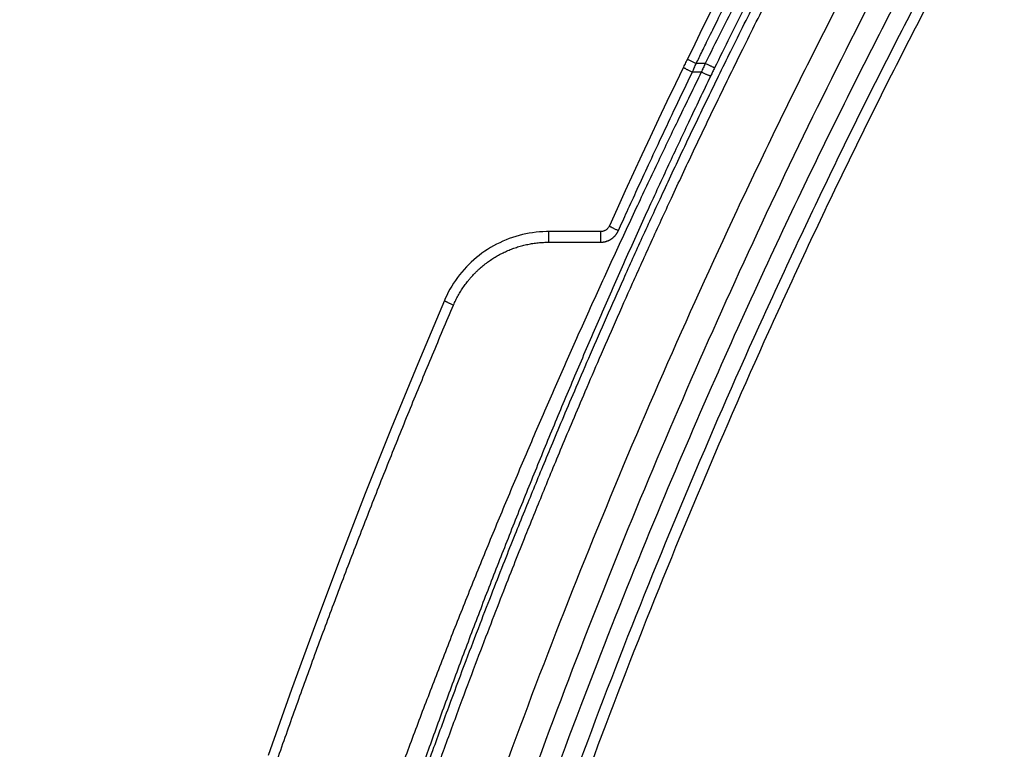
# Model space of a CAD drawing. Units: inches. Extents: x 0 to 380, y 0 to 294.
# Drawn here: x 135 to 143, y 87 to 93 of the extents above; entities that cross this region are included whole.
import ezdxf

# ---------------------------------------------------------------- set-up
doc = ezdxf.new("R2010")
doc.units = ezdxf.units.IN
doc.header["$LTSCALE"] = 16
doc.header["$MEASUREMENT"] = 0
doc.layers.add('36HC', color=7, linetype='Continuous')
doc.layers.add('dim', color=1, linetype='Continuous')

# ---------------------------------------------------------------- blocks, each defined once
blk = doc.blocks.new('A$C26050B71')
at = {"layer": '36HC', "color": 7}
for p, q in [((-210.632, 171.417), (-211.35, 169.964)), ((-211.35, 169.964), (-212.064, 168.512)), ((-212.064, 168.512), (-212.72, 167.166)), ((-213.021, 166.546), (-213.07, 166.444)), ((-212.971, 166.648), (-213.021, 166.546)), ((-212.922, 166.749), (-212.971, 166.648)), ((-212.873, 166.851), (-212.922, 166.749)), ((-212.824, 166.952), (-212.873, 166.851)), ((-212.775, 167.054), (-212.824, 166.952)), ((-212.72, 167.166), (-212.775, 167.054)), ((-212.72, 167.166), (-211.921, 166.777)), ((-211.119, 166.777), (-211.921, 166.777)), ((-213.07, 166.444), (-213.784, 164.957)), ((-211.471, 165.989), (-212.269, 165.989)), ((-213.784, 164.957), (-214.541, 163.368)), ((-214.541, 163.368), (-215.294, 161.776)), ((-215.294, 161.776), (-216.044, 160.179)), ((-216.044, 160.179), (-216.791, 158.577)), ((-216.791, 158.577), (-217.534, 156.972)), ((-217.534, 156.972), (-218.274, 155.362)), ((-218.274, 155.362), (-219.01, 153.748)), ((-219.01, 153.748), (-219.694, 152.236)), ((-226.868, 151.565), (-227.172, 151.507)), ((-226.563, 151.613), (-226.868, 151.565)), ((-226.257, 151.652), (-226.563, 151.613)), ((-225.949, 151.681), (-226.257, 151.652)), ((-225.641, 151.702), (-225.949, 151.681)), ((-225.332, 151.712), (-225.641, 151.702)), ((-225.133, 151.714), (-225.332, 151.712)), ((-225.133, 151.714), (-225.133, 150.763)), ((-220.5, 151.714), (-225.133, 151.714)), ((-220.5, 151.714), (-220.5, 150.763)), ((-220.495, 151.714), (-220.5, 151.714)), ((-220.446, 151.716), (-220.495, 151.714)), ((-220.397, 151.72), (-220.446, 151.716)), ((-220.348, 151.728), (-220.397, 151.72)), ((-220.299, 151.738), (-220.348, 151.728)), ((-220.251, 151.75), (-220.299, 151.738)), ((-220.204, 151.765), (-220.251, 151.75)), ((-220.157, 151.784), (-220.204, 151.765)), ((-220.112, 151.804), (-220.157, 151.784)), ((-220.068, 151.827), (-220.112, 151.804)), ((-220.026, 151.853), (-220.068, 151.827)), ((-219.985, 151.881), (-220.026, 151.853)), ((-219.945, 151.911), (-219.985, 151.881)), ((-219.907, 151.943), (-219.945, 151.911)), ((-219.871, 151.978), (-219.907, 151.943)), ((-219.837, 152.014), (-219.871, 151.978)), ((-219.805, 152.053), (-219.837, 152.014)), ((-219.775, 152.093), (-219.805, 152.053)), ((-219.748, 152.135), (-219.775, 152.093)), ((-219.723, 152.178), (-219.748, 152.135)), ((-219.7, 152.223), (-219.723, 152.178)), ((-219.694, 152.236), (-219.7, 152.223)), ((-229.508, 150.72), (-229.785, 150.583)), ((-229.228, 150.85), (-229.508, 150.72)), ((-228.943, 150.97), (-229.228, 150.85)), ((-228.655, 151.082), (-228.943, 150.97)), ((-228.364, 151.185), (-228.655, 151.082)), ((-228.07, 151.279), (-228.364, 151.185)), ((-227.773, 151.364), (-228.07, 151.279)), ((-227.473, 151.44), (-227.773, 151.364)), ((-227.172, 151.507), (-227.473, 151.44)), ((-225.133, 150.763), (-220.5, 150.763)), ((-231.099, 149.771), (-231.346, 149.585)), ((-230.846, 149.949), (-231.099, 149.771)), ((-230.588, 150.12), (-230.846, 149.949)), ((-230.325, 150.282), (-230.588, 150.12)), ((-230.057, 150.436), (-230.325, 150.282)), ((-229.785, 150.583), (-230.057, 150.436)), ((-232.052, 148.982), (-232.275, 148.767)), ((-231.823, 149.19), (-232.052, 148.982)), ((-231.587, 149.391), (-231.823, 149.19)), ((-231.346, 149.585), (-231.587, 149.391)), ((-232.903, 148.083), (-233.098, 147.842)), ((-232.7, 148.318), (-232.903, 148.083)), ((-232.491, 148.546), (-232.7, 148.318)), ((-232.275, 148.767), (-232.491, 148.546)), ((-233.466, 147.343), (-233.639, 147.086)), ((-233.286, 147.596), (-233.466, 147.343)), ((-233.098, 147.842), (-233.286, 147.596)), ((-234.108, 146.282), (-234.248, 146.005)), ((-233.96, 146.555), (-234.108, 146.282)), ((-233.803, 146.823), (-233.96, 146.555)), ((-233.639, 147.086), (-233.803, 146.823)), ((-234.456, 145.549), (-236.844, 139.875)), ((-234.379, 145.724), (-234.456, 145.549)), ((-234.248, 146.005), (-234.379, 145.724)), ((-236.844, 139.875), (-239.217, 134.081)), ((-239.217, 134.081), (-241.534, 128.266)), ((-241.534, 128.266), (-243.794, 122.431)), ((-243.794, 122.431), (-245.996, 116.575)), ((-245.996, 116.575), (-248.141, 110.7)), ((-248.141, 110.7), (-250.229, 104.805))]:
    blk.add_line(p, q, dxfattribs=at)
for points, knots in [([(-101.112, 308.534), (-102.871, 306.822), (-104.612, 305.092), (-106.337, 303.345), (-108.195, 301.463), (-110.035, 299.562), (-111.856, 297.644), (-113.846, 295.547), (-115.814, 293.43), (-117.761, 291.294), (-119.906, 288.94), (-122.024, 286.564), (-124.118, 284.166), (-126.429, 281.519), (-128.711, 278.846), (-130.963, 276.149), (-133.453, 273.166), (-135.908, 270.154), (-138.328, 267.114), (-140.981, 263.781), (-143.592, 260.415), (-146.162, 257.018), (-148.956, 253.326), (-151.701, 249.597), (-154.399, 245.834), (-157.296, 241.793), (-160.138, 237.712), (-162.925, 233.595), (-165.781, 229.375), (-168.58, 225.117), (-171.322, 220.822), (-174.101, 216.469), (-176.821, 212.079), (-179.482, 207.653), (-182.17, 203.184), (-184.798, 198.679), (-187.366, 194.14), (-189.956, 189.561), (-192.484, 184.948), (-194.952, 180.302), (-197.434, 175.629), (-199.854, 170.922), (-202.212, 166.185), (-204.581, 161.424), (-206.887, 156.632), (-209.13, 151.81), (-211.382, 146.968), (-213.57, 142.096), (-215.694, 137.196), (-217.824, 132.279), (-219.89, 127.334), (-221.891, 122.363), (-223.897, 117.378), (-225.837, 112.367), (-227.71, 107.331), (-229.588, 102.284), (-231.399, 97.212), (-233.144, 92.118), (-234.891, 87.014), (-236.572, 81.886), (-238.184, 76.738), (-239.799, 71.581), (-241.346, 66.404), (-242.825, 61.206), (-244.306, 56.003), (-245.717, 50.78), (-247.06, 45.539)], [0, 0, 0, 0, 1, 1, 1, 2, 2, 2, 3, 3, 3, 4, 4, 4, 5, 5, 5, 6, 6, 6, 7, 7, 7, 8, 8, 8, 9, 9, 9, 10, 10, 10, 11, 11, 11, 12, 12, 12, 13, 13, 13, 14, 14, 14, 15, 15, 15, 16, 16, 16, 17, 17, 17, 18, 18, 18, 19, 19, 19, 20, 20, 20, 21, 21, 21, 22, 22, 22, 22]), ([(-108.847, 297.597), (-110.709, 295.647), (-112.552, 293.678), (-114.376, 291.691), (-116.376, 289.514), (-118.353, 287.316), (-120.309, 285.1), (-122.46, 282.662), (-124.584, 280.201), (-126.684, 277.719), (-128.998, 274.983), (-131.282, 272.22), (-133.535, 269.433), (-136.008, 266.375), (-138.445, 263.288), (-140.847, 260.174), (-143.46, 256.784), (-146.032, 253.362), (-148.564, 249.91), (-151.298, 246.18), (-153.984, 242.416), (-156.622, 238.618), (-159.389, 234.636), (-162.103, 230.617), (-164.765, 226.565), (-167.471, 222.445), (-170.124, 218.29), (-172.722, 214.102), (-175.35, 209.867), (-177.923, 205.599), (-180.441, 201.298), (-182.982, 196.958), (-185.466, 192.585), (-187.895, 188.181), (-190.343, 183.744), (-192.733, 179.275), (-195.066, 174.777), (-197.412, 170.254), (-199.7, 165.702), (-201.929, 161.12), (-204.169, 156.518), (-206.351, 151.887), (-208.473, 147.229), (-210.604, 142.553), (-212.675, 137.849), (-214.686, 133.12), (-216.703, 128.376), (-218.661, 123.606), (-220.557, 118.811), (-222.459, 114.005), (-224.299, 109.174), (-226.078, 104.321), (-227.861, 99.457), (-229.582, 94.571), (-231.24, 89.664), (-232.902, 84.747), (-234.501, 79.81), (-236.038, 74.853), (-237.577, 69.888), (-239.053, 64.904), (-240.466, 59.902), (-241.88, 54.894), (-243.231, 49.868), (-244.518, 44.826)], [0, 0, 0, 0, 1, 1, 1, 2, 2, 2, 3, 3, 3, 4, 4, 4, 5, 5, 5, 6, 6, 6, 7, 7, 7, 8, 8, 8, 9, 9, 9, 10, 10, 10, 11, 11, 11, 12, 12, 12, 13, 13, 13, 14, 14, 14, 15, 15, 15, 16, 16, 16, 17, 17, 17, 18, 18, 18, 19, 19, 19, 20, 20, 20, 21, 21, 21, 21]), ([(-237.181, 64.858), (-236.99, 65.508), (-236.798, 66.157), (-236.605, 66.806), (-235.04, 72.065), (-233.403, 77.302), (-231.696, 82.517), (-229.99, 87.727), (-228.213, 92.914), (-226.367, 98.076), (-224.575, 103.083), (-222.718, 108.066), (-220.795, 113.024), (-219.04, 117.55), (-217.23, 122.055), (-215.366, 126.538), (-213.698, 130.549), (-211.986, 134.541), (-210.232, 138.515), (-208.693, 142), (-207.121, 145.471), (-205.517, 148.926), (-204.092, 151.993), (-202.641, 155.049), (-201.164, 158.093), (-199.839, 160.823), (-198.494, 163.542), (-197.128, 166.252), (-195.914, 168.66), (-194.683, 171.059), (-193.437, 173.45), (-192.354, 175.527), (-191.259, 177.598), (-190.151, 179.662), (-189.181, 181.471), (-188.201, 183.275), (-187.211, 185.073), (-186.327, 186.682), (-185.435, 188.286), (-184.535, 189.886), (-183.709, 191.356), (-182.876, 192.822), (-182.037, 194.285), (-181.29, 195.589), (-180.537, 196.889), (-179.779, 198.187), (-179.096, 199.358), (-178.409, 200.526), (-177.718, 201.691), (-177.06, 202.8), (-176.399, 203.906), (-175.734, 205.011), (-175.061, 206.128), (-174.385, 207.244), (-173.704, 208.357), (-172.975, 209.549), (-172.242, 210.739), (-171.505, 211.926), (-170.678, 213.257), (-169.846, 214.584), (-169.009, 215.908), (-168.055, 217.417), (-167.094, 218.921), (-166.126, 220.421), (-165.059, 222.075), (-163.983, 223.724), (-162.898, 225.367), (-161.696, 227.188), (-160.484, 229.003), (-159.261, 230.811), (-157.906, 232.813), (-156.539, 234.807), (-155.159, 236.792), (-153.695, 238.898), (-152.217, 240.994), (-150.724, 243.08), (-149.259, 245.128), (-147.781, 247.166), (-146.288, 249.193), (-144.922, 251.049), (-143.544, 252.897), (-142.155, 254.736), (-140.931, 256.358), (-139.697, 257.973), (-138.454, 259.58), (-137.374, 260.978), (-136.287, 262.371), (-135.193, 263.758), (-134.214, 265), (-133.229, 266.238), (-132.239, 267.471), (-131.311, 268.626), (-130.379, 269.778), (-129.441, 270.926), (-128.533, 272.038), (-127.621, 273.146), (-126.704, 274.251), (-125.809, 275.329), (-124.91, 276.404), (-124.006, 277.475), (-123.878, 277.627), (-123.75, 277.778), (-123.622, 277.93)], [0, 0, 0, 0, 1, 1, 1, 2, 2, 2, 3, 3, 3, 4, 4, 4, 5, 5, 5, 6, 6, 6, 7, 7, 7, 8, 8, 8, 9, 9, 9, 10, 10, 10, 11, 11, 11, 12, 12, 12, 13, 13, 13, 14, 14, 14, 15, 15, 15, 16, 16, 16, 17, 17, 17, 18, 18, 18, 19, 19, 19, 20, 20, 20, 21, 21, 21, 22, 22, 22, 23, 23, 23, 24, 24, 24, 25, 25, 25, 26, 26, 26, 27, 27, 27, 28, 28, 28, 29, 29, 29, 30, 30, 30, 31, 31, 31, 32, 32, 32, 33, 33, 33, 34, 34, 34, 34]), ([(-122.515, 277.052), (-123.19, 276.248), (-123.863, 275.443), (-124.534, 274.635), (-127.503, 271.061), (-130.426, 267.447), (-133.302, 263.797), (-136.38, 259.891), (-139.405, 255.943), (-142.376, 251.956), (-145.442, 247.844), (-148.451, 243.689), (-151.403, 239.495), (-154.408, 235.225), (-157.355, 230.914), (-160.243, 226.564), (-163.148, 222.189), (-165.993, 217.774), (-168.778, 213.322), (-171.577, 208.847), (-174.316, 204.334), (-176.993, 199.785), (-179.681, 195.219), (-182.307, 190.617), (-184.87, 185.98), (-187.441, 181.33), (-189.95, 176.646), (-192.396, 171.928), (-194.847, 167.2), (-197.235, 162.439), (-199.559, 157.647), (-201.888, 152.845), (-204.152, 148.013), (-206.352, 143.151), (-208.555, 138.282), (-210.693, 133.383), (-212.766, 128.456), (-214.841, 123.523), (-216.851, 118.563), (-218.794, 113.576), (-220.74, 108.584), (-222.619, 103.566), (-224.431, 98.524), (-226.245, 93.478), (-227.992, 88.407), (-229.671, 83.314), (-231.352, 78.217), (-232.965, 73.098), (-234.509, 67.958), (-234.87, 66.759), (-235.227, 65.558), (-235.58, 64.356)], [0, 0, 0, 0, 1, 1, 1, 2, 2, 2, 3, 3, 3, 4, 4, 4, 5, 5, 5, 6, 6, 6, 7, 7, 7, 8, 8, 8, 9, 9, 9, 10, 10, 10, 11, 11, 11, 12, 12, 12, 13, 13, 13, 14, 14, 14, 15, 15, 15, 16, 16, 16, 17, 17, 17, 17]), ([(-121.763, 276.456), (-122.443, 275.647), (-123.12, 274.836), (-123.796, 274.023), (-126.76, 270.455), (-129.678, 266.848), (-132.549, 263.204), (-135.622, 259.305), (-138.642, 255.365), (-141.609, 251.384), (-144.669, 247.279), (-147.673, 243.131), (-150.62, 238.944), (-153.62, 234.681), (-156.562, 230.377), (-159.445, 226.034), (-162.344, 221.666), (-165.184, 217.258), (-167.964, 212.812), (-170.758, 208.344), (-173.491, 203.838), (-176.163, 199.296), (-178.845, 194.737), (-181.466, 190.142), (-184.024, 185.512), (-186.589, 180.869), (-189.093, 176.191), (-191.533, 171.481), (-193.979, 166.76), (-196.361, 162.005), (-198.679, 157.22), (-201.002, 152.425), (-203.26, 147.6), (-205.454, 142.745), (-207.651, 137.882), (-209.783, 132.99), (-211.849, 128.07), (-213.919, 123.144), (-215.922, 118.191), (-217.859, 113.212), (-219.798, 108.226), (-221.67, 103.216), (-223.476, 98.181), (-225.283, 93.141), (-227.023, 88.078), (-228.695, 82.992), (-230.369, 77.902), (-231.975, 72.79), (-233.512, 67.658), (-233.873, 66.455), (-234.23, 65.25), (-234.583, 64.044)], [0, 0, 0, 0, 1, 1, 1, 2, 2, 2, 3, 3, 3, 4, 4, 4, 5, 5, 5, 6, 6, 6, 7, 7, 7, 8, 8, 8, 9, 9, 9, 10, 10, 10, 11, 11, 11, 12, 12, 12, 13, 13, 13, 14, 14, 14, 15, 15, 15, 16, 16, 16, 17, 17, 17, 17]), ([(-211.921, 166.777), (-211.837, 166.949), (-211.753, 167.121), (-211.67, 167.293), (-211.576, 167.484), (-211.483, 167.675), (-211.39, 167.866), (-211.286, 168.078), (-211.182, 168.29), (-211.079, 168.502), (-210.963, 168.737), (-210.848, 168.972), (-210.732, 169.207), (-210.605, 169.466), (-210.477, 169.726), (-210.349, 169.986), (-210.207, 170.272), (-210.065, 170.559), (-209.923, 170.846), (-209.767, 171.161), (-209.61, 171.476), (-209.454, 171.791), (-209.282, 172.137), (-209.109, 172.483), (-208.936, 172.828), (-208.747, 173.206), (-208.558, 173.584), (-208.368, 173.962), (-208.161, 174.374), (-207.954, 174.786), (-207.745, 175.198), (-207.518, 175.648), (-207.29, 176.098), (-207.062, 176.547), (-206.811, 177.04), (-206.56, 177.532), (-206.309, 178.023), (-206.032, 178.565), (-205.754, 179.106), (-205.475, 179.647)], [0, 0, 0, 0, 1, 1, 1, 2, 2, 2, 3, 3, 3, 4, 4, 4, 5, 5, 5, 6, 6, 6, 7, 7, 7, 8, 8, 8, 9, 9, 9, 10, 10, 10, 11, 11, 11, 12, 12, 12, 13, 13, 13, 13]), ([(-204.797, 179.297), (-205.423, 178.083), (-206.047, 176.867), (-206.667, 175.649), (-207.214, 174.574), (-207.76, 173.498), (-208.303, 172.42), (-208.783, 171.467), (-209.261, 170.513), (-209.737, 169.558), (-210.2, 168.632), (-210.66, 167.705), (-211.119, 166.777)], [0, 0, 0, 0, 1, 1, 1, 2, 2, 2, 3, 3, 3, 4, 4, 4, 4]), ([(-204.007, 178.89), (-204.633, 177.677), (-205.254, 176.462), (-205.871, 175.245), (-206.416, 174.171), (-206.957, 173.095), (-207.496, 172.017), (-207.972, 171.064), (-208.446, 170.109), (-208.917, 169.154), (-209.374, 168.227), (-209.829, 167.299), (-210.282, 166.369)], [0, 0, 0, 0, 1, 1, 1, 2, 2, 2, 3, 3, 3, 4, 4, 4, 4]), ([(-247.539, 68.454), (-246.762, 71.102), (-245.967, 73.746), (-245.155, 76.385), (-244.423, 78.764), (-243.676, 81.14), (-242.915, 83.51), (-242.229, 85.65), (-241.53, 87.786), (-240.82, 89.919), (-240.179, 91.847), (-239.527, 93.773), (-238.866, 95.695), (-238.269, 97.431), (-237.664, 99.165), (-237.052, 100.897), (-236.503, 102.447), (-235.948, 103.996), (-235.388, 105.543), (-234.889, 106.916), (-234.386, 108.288), (-233.878, 109.658), (-233.426, 110.877), (-232.97, 112.095), (-232.511, 113.312), (-232.098, 114.404), (-231.682, 115.495), (-231.263, 116.585), (-230.882, 117.576), (-230.498, 118.567), (-230.112, 119.557), (-229.763, 120.451), (-229.412, 121.345), (-229.059, 122.237), (-228.748, 123.022), (-228.436, 123.807), (-228.122, 124.59), (-227.841, 125.294), (-227.558, 125.997), (-227.273, 126.699), (-227.004, 127.364), (-226.734, 128.028), (-226.463, 128.692), (-226.191, 129.358), (-225.917, 130.024), (-225.642, 130.69), (-225.351, 131.395), (-225.058, 132.101), (-224.764, 132.806), (-224.438, 133.588), (-224.11, 134.369), (-223.78, 135.15), (-223.409, 136.031), (-223.035, 136.911), (-222.659, 137.79), (-222.236, 138.779), (-221.811, 139.766), (-221.383, 140.753), (-220.912, 141.84), (-220.437, 142.926), (-219.959, 144.01), (-219.448, 145.17), (-218.934, 146.328), (-218.416, 147.484), (-217.864, 148.717), (-217.307, 149.949), (-216.747, 151.178), (-216.146, 152.496), (-215.541, 153.811), (-214.931, 155.124), (-214.276, 156.534), (-213.616, 157.941), (-212.95, 159.345), (-212.263, 160.797), (-211.57, 162.245), (-210.871, 163.691), (-210.15, 165.182), (-209.423, 166.67), (-208.69, 168.155), (-207.88, 169.796), (-207.062, 171.433), (-206.238, 173.067), (-205.307, 174.911), (-204.367, 176.75), (-203.417, 178.584)], [0, 0, 0, 0, 1, 1, 1, 2, 2, 2, 3, 3, 3, 4, 4, 4, 5, 5, 5, 6, 6, 6, 7, 7, 7, 8, 8, 8, 9, 9, 9, 10, 10, 10, 11, 11, 11, 12, 12, 12, 13, 13, 13, 14, 14, 14, 15, 15, 15, 16, 16, 16, 17, 17, 17, 18, 18, 18, 19, 19, 19, 20, 20, 20, 21, 21, 21, 22, 22, 22, 23, 23, 23, 24, 24, 24, 25, 25, 25, 26, 26, 26, 27, 27, 27, 28, 28, 28, 28]), ([(-246.657, 68.173), (-245.883, 70.818), (-245.09, 73.458), (-244.281, 76.093), (-243.55, 78.469), (-242.806, 80.841), (-242.047, 83.209), (-241.362, 85.345), (-240.666, 87.478), (-239.958, 89.608), (-239.318, 91.534), (-238.668, 93.456), (-238.009, 95.376), (-237.414, 97.11), (-236.811, 98.841), (-236.2, 100.57), (-235.653, 102.119), (-235.1, 103.665), (-234.54, 105.21), (-234.043, 106.581), (-233.542, 107.951), (-233.035, 109.319), (-232.585, 110.537), (-232.13, 111.753), (-231.672, 112.967), (-231.26, 114.058), (-230.846, 115.147), (-230.428, 116.236), (-230.048, 117.226), (-229.665, 118.215), (-229.28, 119.204), (-228.932, 120.097), (-228.582, 120.989), (-228.229, 121.88), (-227.92, 122.664), (-227.609, 123.447), (-227.296, 124.23), (-227.015, 124.932), (-226.732, 125.634), (-226.449, 126.336), (-226.181, 127), (-225.911, 127.663), (-225.641, 128.326), (-225.369, 128.991), (-225.097, 129.656), (-224.823, 130.32), (-224.532, 131.025), (-224.24, 131.73), (-223.947, 132.433), (-223.622, 133.214), (-223.295, 133.995), (-222.966, 134.775), (-222.595, 135.654), (-222.223, 136.533), (-221.848, 137.411), (-221.426, 138.398), (-221.002, 139.384), (-220.576, 140.37), (-220.105, 141.455), (-219.632, 142.539), (-219.156, 143.622), (-218.646, 144.78), (-218.133, 145.936), (-217.617, 147.091), (-217.066, 148.322), (-216.511, 149.552), (-215.952, 150.78), (-215.353, 152.095), (-214.75, 153.409), (-214.141, 154.72), (-213.488, 156.127), (-212.83, 157.533), (-212.167, 158.935), (-211.481, 160.384), (-210.79, 161.831), (-210.093, 163.274), (-209.375, 164.763), (-208.649, 166.249), (-207.919, 167.731), (-207.111, 169.37), (-206.296, 171.005), (-205.473, 172.637), (-204.545, 174.478), (-203.607, 176.314), (-202.66, 178.146)], [0, 0, 0, 0, 1, 1, 1, 2, 2, 2, 3, 3, 3, 4, 4, 4, 5, 5, 5, 6, 6, 6, 7, 7, 7, 8, 8, 8, 9, 9, 9, 10, 10, 10, 11, 11, 11, 12, 12, 12, 13, 13, 13, 14, 14, 14, 15, 15, 15, 16, 16, 16, 17, 17, 17, 18, 18, 18, 19, 19, 19, 20, 20, 20, 21, 21, 21, 22, 22, 22, 23, 23, 23, 24, 24, 24, 25, 25, 25, 26, 26, 26, 27, 27, 27, 28, 28, 28, 28]), ([(-212.269, 165.989), (-212.24, 166.055), (-212.211, 166.12), (-212.182, 166.186), (-212.153, 166.251), (-212.125, 166.317), (-212.096, 166.383), (-212.067, 166.448), (-212.037, 166.514), (-212.008, 166.58), (-211.979, 166.646), (-211.95, 166.711), (-211.921, 166.777)], [0, 0, 0, 0, 1, 1, 1, 2, 2, 2, 3, 3, 3, 4, 4, 4, 4]), ([(-211.119, 166.777), (-211.148, 166.711), (-211.178, 166.646), (-211.207, 166.58), (-211.237, 166.514), (-211.266, 166.448), (-211.296, 166.383), (-211.325, 166.317), (-211.354, 166.251), (-211.383, 166.186), (-211.413, 166.12), (-211.442, 166.055), (-211.471, 165.989)], [0, 0, 0, 0, 1, 1, 1, 2, 2, 2, 3, 3, 3, 4, 4, 4, 4]), ([(-210.282, 166.369), (-210.287, 166.371), (-210.292, 166.373), (-210.296, 166.376), (-210.308, 166.381), (-210.319, 166.386), (-210.33, 166.391), (-210.348, 166.399), (-210.365, 166.408), (-210.383, 166.416), (-210.406, 166.428), (-210.429, 166.439), (-210.453, 166.45), (-210.481, 166.464), (-210.509, 166.478), (-210.538, 166.492), (-210.571, 166.508), (-210.604, 166.524), (-210.637, 166.54), (-210.674, 166.558), (-210.71, 166.576), (-210.747, 166.594), (-210.787, 166.613), (-210.826, 166.633), (-210.866, 166.652), (-210.908, 166.673), (-210.949, 166.693), (-210.991, 166.714), (-211.034, 166.735), (-211.076, 166.756), (-211.119, 166.777)], [0, 0, 0, 0, 1, 1, 1, 2, 2, 2, 3, 3, 3, 4, 4, 4, 5, 5, 5, 6, 6, 6, 7, 7, 7, 8, 8, 8, 9, 9, 9, 10, 10, 10, 10]), ([(-211.471, 165.989), (-212.151, 164.602), (-212.826, 163.212), (-213.497, 161.82), (-214.105, 160.56), (-214.709, 159.298), (-215.31, 158.035), (-215.94, 156.709), (-216.566, 155.382), (-217.189, 154.053), (-217.858, 152.623), (-218.523, 151.192), (-219.183, 149.758), (-219.848, 148.314), (-220.508, 146.867), (-221.163, 145.418), (-221.817, 143.97), (-222.467, 142.52), (-223.112, 141.068), (-223.755, 139.619), (-224.394, 138.167), (-225.027, 136.713), (-225.66, 135.26), (-226.288, 133.804), (-226.91, 132.346), (-227.532, 130.889), (-228.149, 129.429), (-228.761, 127.968), (-229.37, 126.511), (-229.974, 125.052), (-230.573, 123.59), (-231.167, 122.139), (-231.756, 120.686), (-232.339, 119.23), (-232.917, 117.79), (-233.488, 116.348), (-234.054, 114.903), (-234.615, 113.472), (-235.17, 112.038), (-235.72, 110.603), (-236.265, 109.18), (-236.804, 107.755), (-237.338, 106.328), (-237.866, 104.916), (-238.389, 103.502), (-238.906, 102.085), (-239.418, 100.683), (-239.925, 99.278), (-240.425, 97.871), (-240.922, 96.477), (-241.413, 95.081), (-241.898, 93.682), (-242.379, 92.295), (-242.855, 90.906), (-243.325, 89.515), (-243.791, 88.136), (-244.251, 86.755), (-244.706, 85.372), (-245.157, 84.001), (-245.602, 82.628), (-246.041, 81.253), (-246.477, 79.89), (-246.907, 78.524), (-247.332, 77.158), (-247.753, 75.802), (-248.168, 74.445), (-248.577, 73.085), (-248.983, 71.737), (-249.384, 70.387), (-249.779, 69.035)], [0, 0, 0, 0, 1, 1, 1, 2, 2, 2, 3, 3, 3, 4, 4, 4, 5, 5, 5, 6, 6, 6, 7, 7, 7, 8, 8, 8, 9, 9, 9, 10, 10, 10, 11, 11, 11, 12, 12, 12, 13, 13, 13, 14, 14, 14, 15, 15, 15, 16, 16, 16, 17, 17, 17, 18, 18, 18, 19, 19, 19, 20, 20, 20, 21, 21, 21, 22, 22, 22, 23, 23, 23, 23]), ([(-210.629, 165.653), (-211.299, 164.264), (-211.963, 162.872), (-212.622, 161.477), (-213.219, 160.215), (-213.812, 158.95), (-214.4, 157.684), (-215.017, 156.355), (-215.63, 155.024), (-216.238, 153.691), (-216.891, 152.258), (-217.54, 150.823), (-218.182, 149.385), (-218.829, 147.936), (-219.471, 146.485), (-220.107, 145.031), (-220.743, 143.579), (-221.373, 142.124), (-221.997, 140.667), (-222.621, 139.213), (-223.238, 137.757), (-223.85, 136.298), (-224.462, 134.84), (-225.069, 133.379), (-225.67, 131.916), (-226.27, 130.454), (-226.865, 128.99), (-227.454, 127.523), (-228.042, 126.062), (-228.623, 124.598), (-229.199, 123.132), (-229.772, 121.676), (-230.339, 120.219), (-230.9, 118.759), (-231.455, 117.315), (-232.005, 115.868), (-232.55, 114.42), (-233.09, 112.985), (-233.624, 111.548), (-234.153, 110.109), (-234.677, 108.683), (-235.197, 107.255), (-235.711, 105.825), (-236.22, 104.41), (-236.724, 102.994), (-237.222, 101.575), (-237.716, 100.17), (-238.205, 98.763), (-238.689, 97.355), (-239.168, 95.959), (-239.643, 94.561), (-240.113, 93.162), (-240.579, 91.774), (-241.04, 90.384), (-241.497, 88.993), (-241.949, 87.613), (-242.397, 86.232), (-242.84, 84.849), (-243.28, 83.478), (-243.715, 82.106), (-244.145, 80.732), (-244.571, 79.369), (-244.993, 78.005), (-245.41, 76.64), (-245.824, 75.286), (-246.233, 73.93), (-246.638, 72.574), (-247.04, 71.227), (-247.437, 69.88), (-247.83, 68.531)], [0, 0, 0, 0, 1, 1, 1, 2, 2, 2, 3, 3, 3, 4, 4, 4, 5, 5, 5, 6, 6, 6, 7, 7, 7, 8, 8, 8, 9, 9, 9, 10, 10, 10, 11, 11, 11, 12, 12, 12, 13, 13, 13, 14, 14, 14, 15, 15, 15, 16, 16, 16, 17, 17, 17, 18, 18, 18, 19, 19, 19, 20, 20, 20, 21, 21, 21, 22, 22, 22, 23, 23, 23, 23]), ([(-218.884, 151.807), (-218.629, 152.373), (-218.373, 152.938), (-218.116, 153.503), (-217.813, 154.169), (-217.509, 154.835), (-217.203, 155.5), (-216.868, 156.23), (-216.531, 156.959), (-216.194, 157.687), (-215.815, 158.503), (-215.435, 159.318), (-215.054, 160.132), (-214.622, 161.052), (-214.188, 161.971), (-213.752, 162.889), (-213.261, 163.924), (-212.766, 164.957), (-212.269, 165.989)], [0, 0, 0, 0, 1, 1, 1, 2, 2, 2, 3, 3, 3, 4, 4, 4, 5, 5, 5, 6, 6, 6, 6]), ([(-213.07, 166.444), (-213.071, 166.441), (-213.069, 166.438), (-213.068, 166.435), (-213.063, 166.427), (-213.056, 166.422), (-213.049, 166.416), (-213.037, 166.407), (-213.026, 166.398), (-213.014, 166.389), (-212.996, 166.377), (-212.979, 166.366), (-212.961, 166.355), (-212.939, 166.341), (-212.917, 166.327), (-212.894, 166.314), (-212.867, 166.298), (-212.84, 166.283), (-212.812, 166.268), (-212.781, 166.25), (-212.75, 166.233), (-212.719, 166.217), (-212.685, 166.198), (-212.65, 166.18), (-212.615, 166.162), (-212.578, 166.143), (-212.541, 166.124), (-212.504, 166.105), (-212.466, 166.085), (-212.427, 166.066), (-212.388, 166.047), (-212.348, 166.028), (-212.309, 166.008), (-212.269, 165.989)], [0, 0, 0, 0, 1, 1, 1, 2, 2, 2, 3, 3, 3, 4, 4, 4, 5, 5, 5, 6, 6, 6, 7, 7, 7, 8, 8, 8, 9, 9, 9, 10, 10, 10, 11, 11, 11, 11]), ([(-210.629, 165.653), (-210.633, 165.649), (-210.641, 165.649), (-210.647, 165.65), (-210.661, 165.652), (-210.672, 165.654), (-210.684, 165.657), (-210.702, 165.661), (-210.721, 165.667), (-210.739, 165.673), (-210.763, 165.68), (-210.786, 165.689), (-210.81, 165.698), (-210.839, 165.708), (-210.867, 165.719), (-210.896, 165.731), (-210.929, 165.744), (-210.962, 165.757), (-210.995, 165.771), (-211.031, 165.787), (-211.068, 165.802), (-211.104, 165.818), (-211.144, 165.836), (-211.183, 165.854), (-211.222, 165.872), (-211.263, 165.89), (-211.304, 165.909), (-211.345, 165.929), (-211.387, 165.949), (-211.429, 165.969), (-211.471, 165.989)], [0, 0, 0, 0, 1, 1, 1, 2, 2, 2, 3, 3, 3, 4, 4, 4, 5, 5, 5, 6, 6, 6, 7, 7, 7, 8, 8, 8, 9, 9, 9, 10, 10, 10, 10]), ([(-210.282, 166.369), (-210.311, 166.309), (-210.34, 166.25), (-210.369, 166.19), (-210.398, 166.13), (-210.427, 166.07), (-210.456, 166.011), (-210.485, 165.951), (-210.514, 165.891), (-210.543, 165.832), (-210.571, 165.772), (-210.6, 165.713), (-210.629, 165.653)], [0, 0, 0, 0, 1, 1, 1, 2, 2, 2, 3, 3, 3, 4, 4, 4, 4]), ([(-220.5, 150.763), (-220.477, 150.763), (-220.454, 150.763), (-220.43, 150.764), (-220.407, 150.765), (-220.384, 150.766), (-220.36, 150.768), (-220.337, 150.77), (-220.314, 150.772), (-220.29, 150.775), (-220.267, 150.778), (-220.244, 150.781), (-220.221, 150.785), (-220.198, 150.788), (-220.175, 150.793), (-220.152, 150.797), (-220.129, 150.802), (-220.106, 150.807), (-220.084, 150.812), (-220.061, 150.818), (-220.039, 150.824), (-220.016, 150.83), (-219.994, 150.836), (-219.971, 150.843), (-219.949, 150.85), (-219.927, 150.858), (-219.905, 150.865), (-219.883, 150.873), (-219.861, 150.882), (-219.839, 150.89), (-219.818, 150.899), (-219.796, 150.908), (-219.775, 150.918), (-219.754, 150.927), (-219.733, 150.937), (-219.712, 150.948), (-219.691, 150.958), (-219.67, 150.969), (-219.65, 150.98), (-219.629, 150.991), (-219.609, 151.003), (-219.589, 151.015), (-219.569, 151.027), (-219.549, 151.039), (-219.529, 151.052), (-219.51, 151.065), (-219.491, 151.078), (-219.472, 151.092), (-219.453, 151.105), (-219.434, 151.119), (-219.415, 151.133), (-219.397, 151.148), (-219.379, 151.163), (-219.361, 151.177), (-219.343, 151.193), (-219.325, 151.208), (-219.308, 151.223), (-219.291, 151.24), (-219.274, 151.256), (-219.257, 151.272), (-219.24, 151.288), (-219.224, 151.305), (-219.208, 151.322), (-219.192, 151.339), (-219.176, 151.356), (-219.161, 151.374), (-219.146, 151.392), (-219.13, 151.41), (-219.116, 151.428), (-219.102, 151.447), (-219.087, 151.465), (-219.073, 151.484), (-219.059, 151.503), (-219.046, 151.522), (-219.032, 151.541), (-219.02, 151.561), (-219.007, 151.58), (-218.994, 151.6), (-218.982, 151.62), (-218.97, 151.64), (-218.958, 151.661), (-218.947, 151.681), (-218.935, 151.702), (-218.925, 151.723), (-218.914, 151.744), (-218.904, 151.765), (-218.893, 151.786), (-218.884, 151.807)], [0, 0, 0, 0, 1, 1, 1, 2, 2, 2, 3, 3, 3, 4, 4, 4, 5, 5, 5, 6, 6, 6, 7, 7, 7, 8, 8, 8, 9, 9, 9, 10, 10, 10, 11, 11, 11, 12, 12, 12, 13, 13, 13, 14, 14, 14, 15, 15, 15, 16, 16, 16, 17, 17, 17, 18, 18, 18, 19, 19, 19, 20, 20, 20, 21, 21, 21, 22, 22, 22, 23, 23, 23, 24, 24, 24, 25, 25, 25, 26, 26, 26, 27, 27, 27, 28, 28, 28, 29, 29, 29, 29]), ([(-219.694, 152.236), (-219.695, 152.233), (-219.693, 152.23), (-219.692, 152.228), (-219.687, 152.22), (-219.68, 152.215), (-219.673, 152.21), (-219.661, 152.201), (-219.649, 152.193), (-219.636, 152.185), (-219.619, 152.173), (-219.601, 152.163), (-219.583, 152.152), (-219.56, 152.139), (-219.538, 152.126), (-219.515, 152.114), (-219.487, 152.099), (-219.46, 152.085), (-219.432, 152.07), (-219.401, 152.054), (-219.37, 152.038), (-219.338, 152.022), (-219.303, 152.005), (-219.268, 151.987), (-219.233, 151.97), (-219.196, 151.952), (-219.159, 151.934), (-219.121, 151.917), (-219.082, 151.898), (-219.043, 151.88), (-219.004, 151.862), (-218.964, 151.844), (-218.924, 151.825), (-218.884, 151.807)], [0, 0, 0, 0, 1, 1, 1, 2, 2, 2, 3, 3, 3, 4, 4, 4, 5, 5, 5, 6, 6, 6, 7, 7, 7, 8, 8, 8, 9, 9, 9, 10, 10, 10, 11, 11, 11, 11]), ([(-233.638, 145.139), (-233.608, 145.212), (-233.576, 145.284), (-233.543, 145.355), (-233.511, 145.426), (-233.477, 145.498), (-233.442, 145.568), (-233.408, 145.639), (-233.373, 145.709), (-233.336, 145.779), (-233.3, 145.848), (-233.263, 145.917), (-233.225, 145.986), (-233.187, 146.055), (-233.149, 146.123), (-233.109, 146.191), (-233.069, 146.258), (-233.028, 146.326), (-232.987, 146.392), (-232.946, 146.459), (-232.904, 146.525), (-232.861, 146.591), (-232.817, 146.656), (-232.774, 146.721), (-232.729, 146.786), (-232.684, 146.85), (-232.639, 146.914), (-232.592, 146.977), (-232.546, 147.04), (-232.499, 147.103), (-232.451, 147.165), (-232.403, 147.227), (-232.354, 147.289), (-232.305, 147.349), (-232.256, 147.41), (-232.205, 147.47), (-232.154, 147.53), (-232.103, 147.589), (-232.052, 147.648), (-231.999, 147.707), (-231.947, 147.765), (-231.894, 147.822), (-231.84, 147.879), (-231.786, 147.936), (-231.731, 147.992), (-231.676, 148.048), (-231.621, 148.103), (-231.565, 148.158), (-231.508, 148.212), (-231.451, 148.266), (-231.394, 148.319), (-231.336, 148.372), (-231.278, 148.424), (-231.219, 148.476), (-231.16, 148.527), (-231.101, 148.578), (-231.041, 148.628), (-230.98, 148.678), (-230.919, 148.727), (-230.858, 148.776), (-230.796, 148.824), (-230.735, 148.872), (-230.672, 148.919), (-230.609, 148.965), (-230.546, 149.012), (-230.483, 149.057), (-230.418, 149.102), (-230.354, 149.147), (-230.289, 149.191), (-230.224, 149.234), (-230.159, 149.277), (-230.093, 149.319), (-230.027, 149.361), (-229.96, 149.402), (-229.894, 149.443), (-229.826, 149.482), (-229.759, 149.522), (-229.691, 149.561), (-229.623, 149.599), (-229.555, 149.637), (-229.486, 149.674), (-229.416, 149.71), (-229.347, 149.746), (-229.278, 149.782), (-229.207, 149.816), (-229.137, 149.851), (-229.067, 149.884), (-228.996, 149.917), (-228.925, 149.95), (-228.853, 149.981), (-228.782, 150.012), (-228.71, 150.043), (-228.638, 150.073), (-228.565, 150.102), (-228.493, 150.131), (-228.419, 150.159), (-228.346, 150.186), (-228.273, 150.213), (-228.199, 150.24), (-228.125, 150.265), (-228.052, 150.29), (-227.977, 150.315), (-227.903, 150.338), (-227.828, 150.361), (-227.753, 150.384), (-227.678, 150.405), (-227.603, 150.427), (-227.528, 150.447), (-227.452, 150.467), (-227.376, 150.487), (-227.301, 150.505), (-227.225, 150.523), (-227.148, 150.541), (-227.072, 150.557), (-226.996, 150.573), (-226.919, 150.589), (-226.842, 150.604), (-226.765, 150.617), (-226.688, 150.631), (-226.611, 150.644), (-226.534, 150.656), (-226.457, 150.668), (-226.38, 150.678), (-226.302, 150.688), (-226.225, 150.698), (-226.147, 150.707), (-226.069, 150.715), (-225.991, 150.723), (-225.914, 150.73), (-225.836, 150.736), (-225.758, 150.742), (-225.68, 150.747), (-225.602, 150.751), (-225.524, 150.755), (-225.445, 150.758), (-225.367, 150.76), (-225.289, 150.762), (-225.211, 150.763), (-225.133, 150.763)], [0, 0, 0, 0, 1, 1, 1, 2, 2, 2, 3, 3, 3, 4, 4, 4, 5, 5, 5, 6, 6, 6, 7, 7, 7, 8, 8, 8, 9, 9, 9, 10, 10, 10, 11, 11, 11, 12, 12, 12, 13, 13, 13, 14, 14, 14, 15, 15, 15, 16, 16, 16, 17, 17, 17, 18, 18, 18, 19, 19, 19, 20, 20, 20, 21, 21, 21, 22, 22, 22, 23, 23, 23, 24, 24, 24, 25, 25, 25, 26, 26, 26, 27, 27, 27, 28, 28, 28, 29, 29, 29, 30, 30, 30, 31, 31, 31, 32, 32, 32, 33, 33, 33, 34, 34, 34, 35, 35, 35, 36, 36, 36, 37, 37, 37, 38, 38, 38, 39, 39, 39, 40, 40, 40, 41, 41, 41, 42, 42, 42, 43, 43, 43, 44, 44, 44, 45, 45, 45, 46, 46, 46, 46]), ([(-234.456, 145.549), (-234.457, 145.546), (-234.455, 145.543), (-234.453, 145.54), (-234.448, 145.533), (-234.441, 145.528), (-234.434, 145.523), (-234.422, 145.515), (-234.409, 145.507), (-234.397, 145.499), (-234.379, 145.488), (-234.362, 145.478), (-234.343, 145.468), (-234.321, 145.456), (-234.297, 145.444), (-234.274, 145.432), (-234.247, 145.418), (-234.219, 145.404), (-234.191, 145.39), (-234.16, 145.374), (-234.128, 145.359), (-234.096, 145.344), (-234.061, 145.327), (-234.026, 145.311), (-233.991, 145.295), (-233.953, 145.278), (-233.915, 145.261), (-233.878, 145.244), (-233.838, 145.226), (-233.799, 145.209), (-233.759, 145.191), (-233.719, 145.174), (-233.679, 145.157), (-233.638, 145.139)], [0, 0, 0, 0, 1, 1, 1, 2, 2, 2, 3, 3, 3, 4, 4, 4, 5, 5, 5, 6, 6, 6, 7, 7, 7, 8, 8, 8, 9, 9, 9, 10, 10, 10, 11, 11, 11, 11]), ([(-272.459, 20.572), (-272.138, 22.149), (-271.81, 23.724), (-271.478, 25.299), (-271.145, 26.873), (-270.806, 28.446), (-270.461, 30.018), (-270.116, 31.591), (-269.765, 33.162), (-269.409, 34.731), (-269.052, 36.301), (-268.69, 37.87), (-268.321, 39.437), (-267.953, 41.005), (-267.578, 42.571), (-267.199, 44.135), (-266.818, 45.7), (-266.432, 47.264), (-266.04, 48.826), (-265.648, 50.389), (-265.25, 51.95), (-264.847, 53.509), (-264.443, 55.069), (-264.033, 56.627), (-263.618, 58.184), (-263.203, 59.741), (-262.782, 61.297), (-262.354, 62.85), (-261.927, 64.405), (-261.494, 65.957), (-261.055, 67.508), (-260.616, 69.06), (-260.172, 70.609), (-259.721, 72.157), (-259.271, 73.706), (-258.814, 75.252), (-258.352, 76.797), (-257.89, 78.343), (-257.421, 79.886), (-256.948, 81.428), (-256.474, 82.97), (-255.994, 84.511), (-255.508, 86.049), (-255.023, 87.588), (-254.531, 89.125), (-254.034, 90.661), (-253.537, 92.196), (-253.034, 93.73), (-252.525, 95.262), (-252.016, 96.794), (-251.502, 98.324), (-250.981, 99.853), (-250.461, 101.382), (-249.934, 102.908), (-249.403, 104.433), (-248.87, 105.958), (-248.332, 107.481), (-247.789, 109.003), (-247.245, 110.524), (-246.696, 112.044), (-246.141, 113.561), (-245.586, 115.079), (-245.025, 116.595), (-244.458, 118.108), (-243.891, 119.622), (-243.319, 121.134), (-242.741, 122.644), (-242.163, 124.154), (-241.579, 125.662), (-240.989, 127.168), (-240.399, 128.674), (-239.804, 130.178), (-239.203, 131.679), (-238.602, 133.182), (-237.995, 134.681), (-237.382, 136.179), (-236.77, 137.677), (-236.151, 139.172), (-235.527, 140.666), (-234.903, 142.159), (-234.274, 143.651), (-233.638, 145.139)], [0, 0, 0, 0, 1, 1, 1, 2, 2, 2, 3, 3, 3, 4, 4, 4, 5, 5, 5, 6, 6, 6, 7, 7, 7, 8, 8, 8, 9, 9, 9, 10, 10, 10, 11, 11, 11, 12, 12, 12, 13, 13, 13, 14, 14, 14, 15, 15, 15, 16, 16, 16, 17, 17, 17, 18, 18, 18, 19, 19, 19, 20, 20, 20, 21, 21, 21, 22, 22, 22, 23, 23, 23, 24, 24, 24, 25, 25, 25, 26, 26, 26, 27, 27, 27, 27])]:
    blk.add_open_spline(points, degree=3, knots=knots, dxfattribs=at)

msp = doc.modelspace()

# ---------------------------------------------------------------- block references
at = {"layer": 'dim', "xscale": 0.08333333333334281, "yscale": 0.08333333333334281, "zscale": 0.08333333333334281}
msp.add_blockref('A$C26050B71', (158.1183, 78.6113), dxfattribs=at)

doc.saveas('drawing.dxf')
